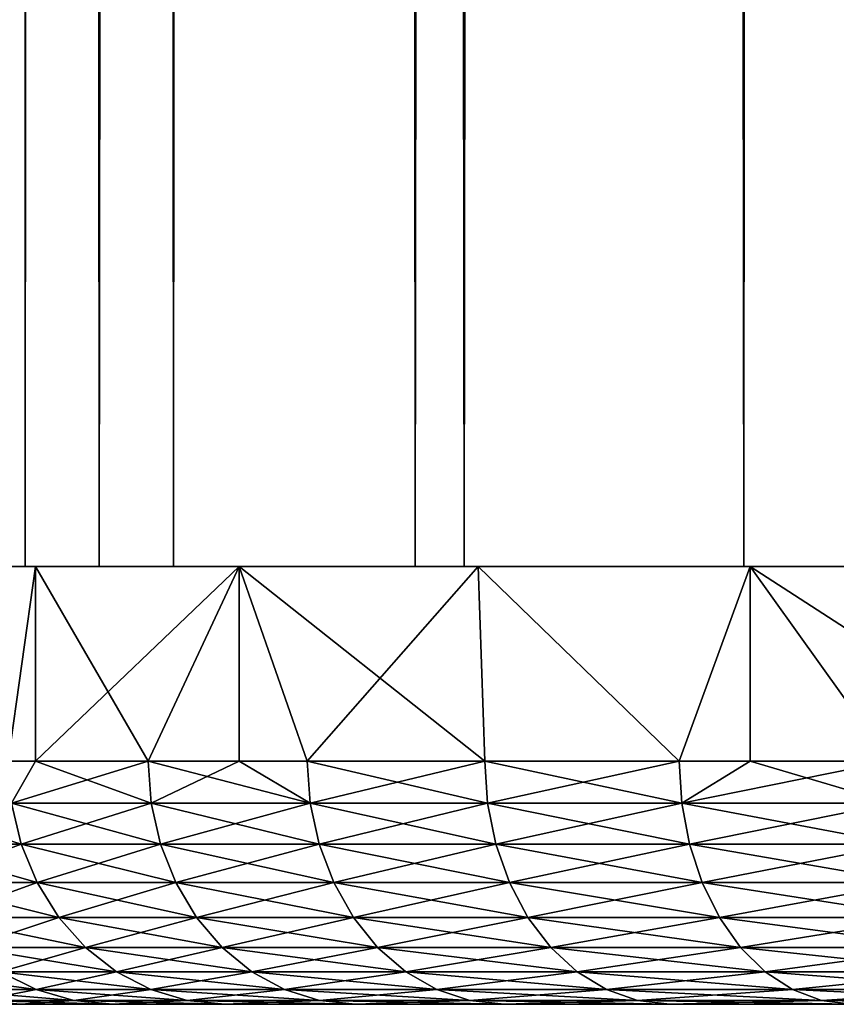
# Model space of a CAD drawing. Extents: x 0 to 458, y 0 to 1505.
# Drawn here: x 2 to 5, y 0 to 4 of the extents above; entities that cross this region are included whole.
import ezdxf

# ---------------------------------------------------------------- set-up
doc = ezdxf.new("R2010")
doc.units = 0
doc.header["$MEASUREMENT"] = 0
doc.layers.get('0').update_dxf_attribs({"linetype": 'CONTINUOUS'})

msp = doc.modelspace()

# ---------------------------------------------------------------- linework, layer by layer
for points in [[(2.009615, 1.80006, 74.609467), (2.009615, 1488.800049, 74.609467), (0.904605, 1488.800049, 72.239769)], [(2.009615, 1.80006, 74.609467), (0.904605, 1488.800049, 72.239769), (0.904605, 1.80006, 72.239769)], [(0.904605, 1.80006, 61.97916), (0.904605, 1488.800049, 61.97916), (2.009615, 1488.800049, 59.60947)], [(0.904605, 1.80006, 61.97916), (2.009615, 1488.800049, 59.60947), (2.009615, 1.80006, 59.60947)], [(1.705095, 1.80006, 64.765221), (1.705095, 1488.800049, 64.765221), (1.499996, 1.80006, 67.109467)], [(1.499996, 1.80006, 67.109467), (1.705095, 1488.800049, 64.765221), (1.499996, 1488.800049, 67.109467)], [(1.499996, 1.80006, 67.109467), (1.499996, 1488.800049, 67.109467), (1.705095, 1.80006, 69.45372)], [(1.705095, 1.80006, 69.45372), (1.499996, 1488.800049, 67.109467), (1.705095, 1488.800049, 69.45372)], [(2.31415, 1.80006, 62.492191), (2.31415, 1488.800049, 62.492191), (1.705095, 1.80006, 64.765221)], [(1.705095, 1.80006, 64.765221), (2.31415, 1488.800049, 62.492191), (1.705095, 1488.800049, 64.765221)], [(1.705095, 1.80006, 69.45372), (1.705095, 1488.800049, 69.45372), (2.31415, 1.80006, 71.726738)], [(2.31415, 1.80006, 71.726738), (1.705095, 1488.800049, 69.45372), (2.31415, 1488.800049, 71.726738)], [(3.509328, 1.80006, 76.751282), (3.509328, 1488.800049, 76.751282), (2.009615, 1488.800049, 74.609467)], [(3.509328, 1.80006, 76.751282), (2.009615, 1488.800049, 74.609467), (2.009615, 1.80006, 74.609467)], [(2.009615, 1.80006, 59.60947), (2.009615, 1488.800049, 59.60947), (3.509328, 1488.800049, 57.467651)], [(2.009615, 1.80006, 59.60947), (3.509328, 1488.800049, 57.467651), (3.509328, 1.80006, 57.467651)], [(3.308654, 1.80006, 60.35947), (3.308654, 1488.800049, 60.35947), (2.31415, 1.80006, 62.492191)], [(2.31415, 1.80006, 62.492191), (3.308654, 1488.800049, 60.35947), (2.31415, 1488.800049, 62.492191)], [(2.31415, 1.80006, 71.726738), (2.31415, 1488.800049, 71.726738), (3.308654, 1.80006, 73.859467)], [(3.308654, 1.80006, 73.859467), (2.31415, 1488.800049, 71.726738), (3.308654, 1488.800049, 73.859467)], [(4.658401, 1.80006, 58.431831), (4.658401, 1488.800049, 58.431831), (3.308654, 1.80006, 60.35947)], [(3.308654, 1.80006, 60.35947), (4.658401, 1488.800049, 58.431831), (3.308654, 1488.800049, 60.35947)], [(3.308654, 1.80006, 73.859467), (3.308654, 1488.800049, 73.859467), (4.658401, 1.80006, 75.787102)], [(4.658401, 1.80006, 75.787102), (3.308654, 1488.800049, 73.859467), (4.658401, 1488.800049, 75.787102)], [(5.358174, 1.80006, 78.600128), (5.358174, 1488.800049, 78.600128), (3.509328, 1488.800049, 76.751282)], [(5.358174, 1.80006, 78.600128), (3.509328, 1488.800049, 76.751282), (3.509328, 1.80006, 76.751282)], [(3.509328, 1.80006, 57.467651), (3.509328, 1488.800049, 57.467651), (5.358174, 1488.800049, 55.618801)], [(3.509328, 1.80006, 57.467651), (5.358174, 1488.800049, 55.618801), (5.358174, 1.80006, 55.618801)], [(6.322369, 1.80006, 56.767872), (6.322369, 1488.800049, 56.767872), (4.658401, 1.80006, 58.431831)], [(4.658401, 1.80006, 58.431831), (6.322369, 1488.800049, 56.767872), (4.658401, 1488.800049, 58.431831)], [(4.658401, 1.80006, 75.787102), (4.658401, 1488.800049, 75.787102), (6.322369, 1.80006, 77.451073)], [(6.322369, 1.80006, 77.451073), (4.658401, 1488.800049, 75.787102), (6.322369, 1488.800049, 77.451073)], [(1.74731, 1.80006, 60.08334), (1.634896, 1.000047, 60.29961), (1.065344, 1.80006, 61.557388)], [(1.065344, 1.80006, 72.661537), (1.634896, 1.000047, 73.919319), (1.74731, 1.80006, 74.13559)], [(1.74731, 1.80006, 60.08334), (1.74731, 1.000047, 60.08334), (1.634896, 1.000047, 60.29961)], [(1.74731, 1.80006, 74.13559), (1.634896, 1.000047, 73.919319), (1.74731, 1.000047, 74.13559)], [(2.584666, 1.80006, 58.691662), (2.210394, 1.000047, 59.271992), (1.74731, 1.80006, 60.08334)], [(2.210394, 1.000047, 59.271992), (1.74731, 1.000047, 60.08334), (1.74731, 1.80006, 60.08334)], [(1.74731, 1.80006, 74.13559), (1.74731, 1.000047, 74.13559), (2.584666, 1.80006, 75.527267)], [(2.584666, 1.80006, 75.527267), (1.74731, 1.000047, 74.13559), (2.210394, 1.000047, 74.946938)], [(2.584666, 1.80006, 58.691662), (2.584666, 1.000047, 58.691662), (2.210394, 1.000047, 59.271992)], [(2.210394, 1.000047, 74.946938), (2.584666, 1.000047, 75.527267), (2.584666, 1.80006, 75.527267)], [(3.567562, 1.80006, 57.39867), (3.593907, 1.000047, 57.367741), (2.584666, 1.80006, 58.691662)], [(2.584666, 1.80006, 58.691662), (3.593907, 1.000047, 57.367741), (2.864733, 1.000047, 58.29269)], [(2.864733, 1.000047, 58.29269), (2.584666, 1.000047, 58.691662), (2.584666, 1.80006, 58.691662)], [(2.584666, 1.80006, 75.527267), (2.584666, 1.000047, 75.527267), (2.864733, 1.000047, 75.926239)], [(2.584666, 1.80006, 75.527267), (2.864733, 1.000047, 75.926239), (3.567562, 1.80006, 76.820259)], [(2.864733, 1.000047, 75.926239), (3.593907, 1.000047, 76.851189), (3.567562, 1.80006, 76.820259)], [(4.684508, 1.80006, 56.219528), (4.393399, 1.000047, 56.502861), (3.567562, 1.80006, 57.39867)], [(3.567562, 1.80006, 57.39867), (4.393399, 1.000047, 56.502861), (3.593907, 1.000047, 57.367741)], [(3.567562, 1.80006, 76.820259), (3.593907, 1.000047, 76.851189), (4.393399, 1.000047, 77.716072)], [(3.567562, 1.80006, 76.820259), (4.393399, 1.000047, 77.716072), (4.684508, 1.80006, 77.999397)], [(4.684508, 1.80006, 56.219528), (4.684508, 1.000047, 56.219528), (4.393399, 1.000047, 56.502861)], [(4.684508, 1.000047, 77.999397), (4.684508, 1.80006, 77.999397), (4.393399, 1.000047, 77.716072)], [(5.922377, 1.80006, 55.168072), (5.922377, 1.000047, 55.168072), (4.684508, 1.80006, 56.219528)], [(4.684508, 1.80006, 56.219528), (5.922377, 1.000047, 55.168072), (5.258277, 1.000047, 55.703381)], [(5.258277, 1.000047, 55.703381), (4.684508, 1.000047, 56.219528), (4.684508, 1.80006, 56.219528)], [(5.258277, 1.000047, 78.515549), (5.922377, 1.80006, 79.050858), (4.684508, 1.80006, 77.999397)], [(5.258277, 1.000047, 78.515549), (4.684508, 1.80006, 77.999397), (4.684508, 1.000047, 77.999397)], [(1.74731, 1.000047, 74.13559), (1.634896, 1.000047, 73.919319), (1.648426, 0.826359, 73.91243)], [(1.648426, 0.826359, 60.306511), (1.634896, 1.000047, 60.29961), (1.74731, 1.000047, 60.08334)], [(2.223343, 0.826359, 74.939011), (2.210394, 1.000047, 74.946938), (1.648426, 0.826359, 73.91243)], [(1.648426, 0.826359, 73.91243), (2.210394, 1.000047, 74.946938), (1.74731, 1.000047, 74.13559)], [(1.648426, 0.826359, 60.306511), (1.74731, 1.000047, 60.08334), (2.223343, 0.826359, 59.27993)], [(2.223343, 0.826359, 59.27993), (1.74731, 1.000047, 60.08334), (2.210394, 1.000047, 59.271992)], [(2.223343, 0.826359, 74.939011), (2.584666, 1.000047, 75.527267), (2.210394, 1.000047, 74.946938)], [(2.223343, 0.826359, 59.27993), (2.210394, 1.000047, 59.271992), (2.877027, 0.826359, 58.30162)], [(2.877027, 0.826359, 58.30162), (2.210394, 1.000047, 59.271992), (2.584666, 1.000047, 58.691662)], [(2.877027, 0.826359, 75.917313), (2.584666, 1.000047, 75.527267), (2.223343, 0.826359, 74.939011)], [(2.877027, 0.826359, 75.917313), (2.864733, 1.000047, 75.926239), (2.584666, 1.000047, 75.527267)], [(2.584666, 1.000047, 58.691662), (2.864733, 1.000047, 58.29269), (2.877027, 0.826359, 58.30162)], [(3.605455, 0.826359, 76.841316), (3.593907, 1.000047, 76.851189), (2.864733, 1.000047, 75.926239)], [(3.605455, 0.826359, 76.841316), (2.864733, 1.000047, 75.926239), (2.877027, 0.826359, 75.917313)], [(2.877027, 0.826359, 58.30162), (2.864733, 1.000047, 58.29269), (3.593907, 1.000047, 57.367741)], [(2.877027, 0.826359, 58.30162), (3.593907, 1.000047, 57.367741), (3.605455, 0.826359, 57.377609)], [(4.404142, 0.826359, 77.705322), (4.393399, 1.000047, 77.716072), (3.593907, 1.000047, 76.851189)], [(4.404142, 0.826359, 77.705322), (3.593907, 1.000047, 76.851189), (3.605455, 0.826359, 76.841316)], [(3.605455, 0.826359, 57.377609), (3.593907, 1.000047, 57.367741), (4.393399, 1.000047, 56.502861)], [(3.605455, 0.826359, 57.377609), (4.393399, 1.000047, 56.502861), (4.404142, 0.826359, 56.513611)], [(4.684508, 1.000047, 77.999397), (4.393399, 1.000047, 77.716072), (4.404142, 0.826359, 77.705322)], [(4.404142, 0.826359, 56.513611), (4.393399, 1.000047, 56.502861), (4.684508, 1.000047, 56.219528)], [(5.268142, 0.826359, 78.503998), (5.258277, 1.000047, 78.515549), (4.404142, 0.826359, 77.705322)], [(4.404142, 0.826359, 77.705322), (5.258277, 1.000047, 78.515549), (4.684508, 1.000047, 77.999397)], [(4.404142, 0.826359, 56.513611), (4.684508, 1.000047, 56.219528), (5.268142, 0.826359, 55.714931)], [(5.268142, 0.826359, 55.714931), (4.684508, 1.000047, 56.219528), (5.258277, 1.000047, 55.703381)], [(1.688629, 0.658035, 73.891937), (1.648426, 0.826359, 73.91243), (1.155838, 0.826359, 72.843903)], [(1.688629, 0.658035, 73.891937), (1.155838, 0.826359, 72.843903), (1.197517, 0.658035, 72.826637)], [(1.197517, 0.658035, 61.392288), (1.648426, 0.826359, 60.306511), (1.688629, 0.658035, 60.326988)], [(2.261817, 0.658035, 74.915428), (2.223343, 0.826359, 74.939011), (1.648426, 0.826359, 73.91243)], [(2.261817, 0.658035, 74.915428), (1.648426, 0.826359, 73.91243), (1.688629, 0.658035, 73.891937)], [(1.688629, 0.658035, 60.326988), (1.648426, 0.826359, 60.306511), (2.223343, 0.826359, 59.27993)], [(1.688629, 0.658035, 60.326988), (2.223343, 0.826359, 59.27993), (2.261817, 0.658035, 59.303501)], [(2.913535, 0.658035, 75.8908), (2.877027, 0.826359, 75.917313), (2.223343, 0.826359, 74.939011)], [(2.913535, 0.658035, 75.8908), (2.223343, 0.826359, 74.939011), (2.261817, 0.658035, 74.915428)], [(2.261817, 0.658035, 59.303501), (2.223343, 0.826359, 59.27993), (2.877027, 0.826359, 58.30162)], [(2.261817, 0.658035, 59.303501), (2.877027, 0.826359, 58.30162), (2.913535, 0.658035, 58.328129)], [(3.639758, 0.658035, 76.812019), (3.605455, 0.826359, 76.841316), (2.877027, 0.826359, 75.917313)], [(3.639758, 0.658035, 76.812019), (2.877027, 0.826359, 75.917313), (2.913535, 0.658035, 75.8908)], [(2.913535, 0.658035, 58.328129), (2.877027, 0.826359, 58.30162), (3.605455, 0.826359, 57.377609)], [(2.913535, 0.658035, 58.328129), (3.605455, 0.826359, 57.377609), (3.639758, 0.658035, 57.40691)], [(4.436031, 0.658035, 77.673424), (4.404142, 0.826359, 77.705322), (3.605455, 0.826359, 76.841316)], [(4.436031, 0.658035, 77.673424), (3.605455, 0.826359, 76.841316), (3.639758, 0.658035, 76.812019)], [(3.639758, 0.658035, 57.40691), (3.605455, 0.826359, 57.377609), (4.404142, 0.826359, 56.513611)], [(3.639758, 0.658035, 57.40691), (4.404142, 0.826359, 56.513611), (4.436031, 0.658035, 56.545509)], [(5.297437, 0.658035, 78.469704), (5.268142, 0.826359, 78.503998), (4.404142, 0.826359, 77.705322)], [(5.297437, 0.658035, 78.469704), (4.404142, 0.826359, 77.705322), (4.436031, 0.658035, 77.673424)], [(4.436031, 0.658035, 56.545509), (4.404142, 0.826359, 56.513611), (5.268142, 0.826359, 55.714931)], [(4.436031, 0.658035, 56.545509), (5.268142, 0.826359, 55.714931), (5.297437, 0.658035, 55.749229)], [(1.688629, 0.658035, 60.326988), (1.265585, 0.500083, 61.420479), (1.197517, 0.658035, 61.392288)], [(1.197517, 0.658035, 72.826637), (1.265585, 0.500083, 72.798447), (1.754269, 0.500083, 73.858498)], [(1.197517, 0.658035, 72.826637), (1.754269, 0.500083, 73.858498), (1.688629, 0.658035, 73.891937)], [(1.688629, 0.658035, 60.326988), (1.754269, 0.500083, 60.360432), (1.265585, 0.500083, 61.420479)], [(2.261817, 0.658035, 59.303501), (1.754269, 0.500083, 60.360432), (1.688629, 0.658035, 60.326988)], [(1.688629, 0.658035, 73.891937), (1.754269, 0.500083, 73.858498), (2.324626, 0.500083, 74.876938)], [(1.688629, 0.658035, 73.891937), (2.324626, 0.500083, 74.876938), (2.261817, 0.658035, 74.915428)], [(2.261817, 0.658035, 59.303501), (2.324626, 0.500083, 59.341991), (1.754269, 0.500083, 60.360432)], [(2.913535, 0.658035, 58.328129), (2.324626, 0.500083, 59.341991), (2.261817, 0.658035, 59.303501)], [(2.261817, 0.658035, 74.915428), (2.324626, 0.500083, 74.876938), (2.973124, 0.500083, 75.847504)], [(2.261817, 0.658035, 74.915428), (2.973124, 0.500083, 75.847504), (2.913535, 0.658035, 75.8908)], [(2.913535, 0.658035, 58.328129), (2.973124, 0.500083, 58.371429), (2.324626, 0.500083, 59.341991)], [(3.639758, 0.658035, 57.40691), (2.973124, 0.500083, 58.371429), (2.913535, 0.658035, 58.328129)], [(2.913535, 0.658035, 75.8908), (2.973124, 0.500083, 75.847504), (3.695786, 0.500083, 76.764183)], [(2.913535, 0.658035, 75.8908), (3.695786, 0.500083, 76.764183), (3.639758, 0.658035, 76.812019)], [(3.639758, 0.658035, 57.40691), (3.695786, 0.500083, 57.45475), (2.973124, 0.500083, 58.371429)], [(4.436031, 0.658035, 56.545509), (3.695786, 0.500083, 57.45475), (3.639758, 0.658035, 57.40691)], [(3.639758, 0.658035, 76.812019), (3.695786, 0.500083, 76.764183), (4.488125, 0.500083, 77.62133)], [(3.639758, 0.658035, 76.812019), (4.488125, 0.500083, 77.62133), (4.436031, 0.658035, 77.673424)], [(4.436031, 0.658035, 56.545509), (4.488125, 0.500083, 56.597599), (3.695786, 0.500083, 57.45475)], [(5.297437, 0.658035, 55.749229), (4.488125, 0.500083, 56.597599), (4.436031, 0.658035, 56.545509)], [(4.436031, 0.658035, 77.673424), (4.488125, 0.500083, 77.62133), (5.345285, 0.500083, 78.413681)], [(4.436031, 0.658035, 77.673424), (5.345285, 0.500083, 78.413681), (5.297437, 0.658035, 78.469704)], [(5.297437, 0.658035, 55.749229), (5.345285, 0.500083, 55.805248), (4.488125, 0.500083, 56.597599)], [(1.843348, 0.35727, 73.81311), (1.754269, 0.500083, 73.858498), (1.265585, 0.500083, 72.798447)], [(1.843348, 0.35727, 73.81311), (1.265585, 0.500083, 72.798447), (1.357943, 0.35727, 72.760193)], [(1.357943, 0.35727, 61.458752), (1.265585, 0.500083, 61.420479), (1.754269, 0.500083, 60.360432)], [(1.357943, 0.35727, 61.458752), (1.754269, 0.500083, 60.360432), (1.843348, 0.35727, 60.405819)], [(2.409875, 0.35727, 74.824699), (2.324626, 0.500083, 74.876938), (1.754269, 0.500083, 73.858498)], [(2.409875, 0.35727, 74.824699), (1.754269, 0.500083, 73.858498), (1.843348, 0.35727, 73.81311)], [(1.843348, 0.35727, 60.405819), (1.754269, 0.500083, 60.360432), (2.324626, 0.500083, 59.341991)], [(1.843348, 0.35727, 60.405819), (2.324626, 0.500083, 59.341991), (2.409875, 0.35727, 59.39423)], [(3.054008, 0.35727, 75.788727), (2.973124, 0.500083, 75.847504), (2.324626, 0.500083, 74.876938)], [(3.054008, 0.35727, 75.788727), (2.324626, 0.500083, 74.876938), (2.409875, 0.35727, 74.824699)], [(2.409875, 0.35727, 59.39423), (2.324626, 0.500083, 59.341991), (2.973124, 0.500083, 58.371429)], [(2.409875, 0.35727, 59.39423), (2.973124, 0.500083, 58.371429), (3.054008, 0.35727, 58.430199)], [(3.771812, 0.35727, 76.699242), (3.695786, 0.500083, 76.764183), (2.973124, 0.500083, 75.847504)], [(3.771812, 0.35727, 76.699242), (2.973124, 0.500083, 75.847504), (3.054008, 0.35727, 75.788727)], [(3.054008, 0.35727, 58.430199), (2.973124, 0.500083, 58.371429), (3.695786, 0.500083, 57.45475)], [(3.054008, 0.35727, 58.430199), (3.695786, 0.500083, 57.45475), (3.771812, 0.35727, 57.519691)], [(4.558831, 0.35727, 77.550636), (4.488125, 0.500083, 77.62133), (3.695786, 0.500083, 76.764183)], [(4.558831, 0.35727, 77.550636), (3.695786, 0.500083, 76.764183), (3.771812, 0.35727, 76.699242)], [(3.771812, 0.35727, 57.519691), (3.695786, 0.500083, 57.45475), (4.488125, 0.500083, 56.597599)], [(3.771812, 0.35727, 57.519691), (4.488125, 0.500083, 56.597599), (4.558831, 0.35727, 56.668301)], [(5.410209, 0.35727, 78.337646), (5.345285, 0.500083, 78.413681), (4.488125, 0.500083, 77.62133)], [(5.410209, 0.35727, 78.337646), (4.488125, 0.500083, 77.62133), (4.558831, 0.35727, 77.550636)], [(4.558831, 0.35727, 56.668301), (4.488125, 0.500083, 56.597599), (5.345285, 0.500083, 55.805248)], [(4.558831, 0.35727, 56.668301), (5.345285, 0.500083, 55.805248), (5.410209, 0.35727, 55.881279)], [(1.843348, 0.35727, 60.405819), (1.471817, 0.234008, 61.505909), (1.357943, 0.35727, 61.458752)], [(1.357943, 0.35727, 72.760193), (1.471817, 0.234008, 72.71302), (1.95317, 0.234008, 73.757149)], [(1.357943, 0.35727, 72.760193), (1.95317, 0.234008, 73.757149), (1.843348, 0.35727, 73.81311)], [(1.843348, 0.35727, 60.405819), (1.95317, 0.234008, 60.461781), (1.471817, 0.234008, 61.505909)], [(2.409875, 0.35727, 59.39423), (1.95317, 0.234008, 60.461781), (1.843348, 0.35727, 60.405819)], [(1.843348, 0.35727, 73.81311), (1.95317, 0.234008, 73.757149), (2.514973, 0.234008, 74.7603)], [(1.843348, 0.35727, 73.81311), (2.514973, 0.234008, 74.7603), (2.409875, 0.35727, 74.824699)], [(2.409875, 0.35727, 59.39423), (2.514973, 0.234008, 59.45863), (1.95317, 0.234008, 60.461781)], [(3.054008, 0.35727, 58.430199), (2.514973, 0.234008, 59.45863), (2.409875, 0.35727, 59.39423)], [(2.409875, 0.35727, 74.824699), (2.514973, 0.234008, 74.7603), (3.153726, 0.234008, 75.716278)], [(2.409875, 0.35727, 74.824699), (3.153726, 0.234008, 75.716278), (3.054008, 0.35727, 75.788727)], [(3.054008, 0.35727, 58.430199), (3.153726, 0.234008, 58.502651), (2.514973, 0.234008, 59.45863)], [(3.771812, 0.35727, 57.519691), (3.153726, 0.234008, 58.502651), (3.054008, 0.35727, 58.430199)], [(3.054008, 0.35727, 75.788727), (3.153726, 0.234008, 75.716278), (3.865525, 0.234008, 76.619202)], [(3.054008, 0.35727, 75.788727), (3.865525, 0.234008, 76.619202), (3.771812, 0.35727, 76.699242)], [(3.771812, 0.35727, 57.519691), (3.865525, 0.234008, 57.599739), (3.153726, 0.234008, 58.502651)], [(4.558831, 0.35727, 56.668301), (3.865525, 0.234008, 57.599739), (3.771812, 0.35727, 57.519691)], [(3.771812, 0.35727, 76.699242), (3.865525, 0.234008, 76.619202), (4.645973, 0.234008, 77.463478)], [(3.771812, 0.35727, 76.699242), (4.645973, 0.234008, 77.463478), (4.558831, 0.35727, 77.550636)], [(4.558831, 0.35727, 56.668301), (4.645973, 0.234008, 56.755451), (3.865525, 0.234008, 57.599739)], [(5.410209, 0.35727, 55.881279), (4.645973, 0.234008, 56.755451), (4.558831, 0.35727, 56.668301)], [(4.558831, 0.35727, 77.550636), (4.645973, 0.234008, 77.463478), (5.490258, 0.234008, 78.243927)], [(4.558831, 0.35727, 77.550636), (5.490258, 0.234008, 78.243927), (5.410209, 0.35727, 78.337646)], [(5.410209, 0.35727, 55.881279), (5.490258, 0.234008, 55.974998), (4.645973, 0.234008, 56.755451)], [(2.080396, 0.133991, 73.692329), (1.95317, 0.234008, 73.757149), (1.471817, 0.234008, 72.71302)], [(2.080396, 0.133991, 73.692329), (1.471817, 0.234008, 72.71302), (1.603737, 0.133991, 72.658379)], [(1.603737, 0.133991, 61.560558), (1.471817, 0.234008, 61.505909), (1.95317, 0.234008, 60.461781)], [(1.603737, 0.133991, 61.560558), (1.95317, 0.234008, 60.461781), (2.080396, 0.133991, 60.5266)], [(2.636716, 0.133991, 74.685692), (2.514973, 0.234008, 74.7603), (1.95317, 0.234008, 73.757149)], [(2.636716, 0.133991, 74.685692), (1.95317, 0.234008, 73.757149), (2.080396, 0.133991, 73.692329)], [(2.080396, 0.133991, 60.5266), (1.95317, 0.234008, 60.461781), (2.514973, 0.234008, 59.45863)], [(2.080396, 0.133991, 60.5266), (2.514973, 0.234008, 59.45863), (2.636716, 0.133991, 59.533241)], [(3.269255, 0.133991, 75.632347), (3.153726, 0.234008, 75.716278), (2.514973, 0.234008, 74.7603)], [(3.269255, 0.133991, 75.632347), (2.514973, 0.234008, 74.7603), (2.636716, 0.133991, 74.685692)], [(2.636716, 0.133991, 59.533241), (2.514973, 0.234008, 59.45863), (3.153726, 0.234008, 58.502651)], [(2.636716, 0.133991, 59.533241), (3.153726, 0.234008, 58.502651), (3.269255, 0.133991, 58.586578)], [(3.97411, 0.133991, 76.526459), (3.865525, 0.234008, 76.619202), (3.153726, 0.234008, 75.716278)], [(3.97411, 0.133991, 76.526459), (3.153726, 0.234008, 75.716278), (3.269255, 0.133991, 75.632347)], [(3.269255, 0.133991, 58.586578), (3.153726, 0.234008, 58.502651), (3.865525, 0.234008, 57.599739)], [(3.269255, 0.133991, 58.586578), (3.865525, 0.234008, 57.599739), (3.97411, 0.133991, 57.692471)], [(4.746944, 0.133991, 77.362511), (4.645973, 0.234008, 77.463478), (3.865525, 0.234008, 76.619202)], [(4.746944, 0.133991, 77.362511), (3.865525, 0.234008, 76.619202), (3.97411, 0.133991, 76.526459)], [(3.97411, 0.133991, 57.692471), (3.865525, 0.234008, 57.599739), (4.645973, 0.234008, 56.755451)], [(3.97411, 0.133991, 57.692471), (4.645973, 0.234008, 56.755451), (4.746944, 0.133991, 56.856419)], [(5.583003, 0.133991, 78.135353), (5.490258, 0.234008, 78.243927), (4.645973, 0.234008, 77.463478)], [(5.583003, 0.133991, 78.135353), (4.645973, 0.234008, 77.463478), (4.746944, 0.133991, 77.362511)], [(4.746944, 0.133991, 56.856419), (4.645973, 0.234008, 56.755451), (5.490258, 0.234008, 55.974998)], [(4.746944, 0.133991, 56.856419), (5.490258, 0.234008, 55.974998), (5.583003, 0.133991, 56.08358)], [(1.209676, 0.133991, 71.59021), (1.359925, 0.06032, 71.541389), (1.749694, 0.06032, 72.597923)], [(1.209676, 0.133991, 71.59021), (1.749694, 0.06032, 72.597923), (1.603737, 0.133991, 72.658379)], [(1.603737, 0.133991, 61.560558), (1.749694, 0.06032, 61.62101), (1.359925, 0.06032, 62.67754)], [(2.080396, 0.133991, 60.5266), (1.749694, 0.06032, 61.62101), (1.603737, 0.133991, 61.560558)], [(1.603737, 0.133991, 72.658379), (1.749694, 0.06032, 72.597923), (2.221167, 0.06032, 73.620613)], [(1.603737, 0.133991, 72.658379), (2.221167, 0.06032, 73.620613), (2.080396, 0.133991, 73.692329)], [(2.080396, 0.133991, 60.5266), (2.221167, 0.06032, 60.59832), (1.749694, 0.06032, 61.62101)], [(2.636716, 0.133991, 59.533241), (2.221167, 0.06032, 60.59832), (2.080396, 0.133991, 60.5266)], [(2.080396, 0.133991, 73.692329), (2.221167, 0.06032, 73.620613), (2.771407, 0.06032, 74.603149)], [(2.080396, 0.133991, 73.692329), (2.771407, 0.06032, 74.603149), (2.636716, 0.133991, 74.685692)], [(2.636716, 0.133991, 59.533241), (2.771407, 0.06032, 59.61578), (2.221167, 0.06032, 60.59832)], [(3.269255, 0.133991, 58.586578), (2.771407, 0.06032, 59.61578), (2.636716, 0.133991, 59.533241)], [(2.636716, 0.133991, 74.685692), (2.771407, 0.06032, 74.603149), (3.397062, 0.06032, 75.53949)], [(2.636716, 0.133991, 74.685692), (3.397062, 0.06032, 75.53949), (3.269255, 0.133991, 75.632347)], [(3.269255, 0.133991, 58.586578), (3.397062, 0.06032, 58.67944), (2.771407, 0.06032, 59.61578)], [(3.97411, 0.133991, 57.692471), (3.397062, 0.06032, 58.67944), (3.269255, 0.133991, 58.586578)], [(3.269255, 0.133991, 75.632347), (3.397062, 0.06032, 75.53949), (4.094243, 0.06032, 76.423859)], [(3.269255, 0.133991, 75.632347), (4.094243, 0.06032, 76.423859), (3.97411, 0.133991, 76.526459)], [(3.97411, 0.133991, 57.692471), (4.094243, 0.06032, 57.795071), (3.397062, 0.06032, 58.67944)], [(4.746944, 0.133991, 56.856419), (4.094243, 0.06032, 57.795071), (3.97411, 0.133991, 57.692471)], [(3.97411, 0.133991, 76.526459), (4.094243, 0.06032, 76.423859), (4.858658, 0.06032, 77.250809)], [(3.97411, 0.133991, 76.526459), (4.858658, 0.06032, 77.250809), (4.746944, 0.133991, 77.362511)], [(4.746944, 0.133991, 56.856419), (4.858658, 0.06032, 56.968128), (4.094243, 0.06032, 57.795071)], [(5.583003, 0.133991, 56.08358), (4.858658, 0.06032, 56.968128), (4.746944, 0.133991, 56.856419)], [(4.746944, 0.133991, 77.362511), (4.858658, 0.06032, 77.250809), (5.685598, 0.06032, 78.015221)], [(4.746944, 0.133991, 77.362511), (5.685598, 0.06032, 78.015221), (5.583003, 0.133991, 78.135353)], [(5.583003, 0.133991, 56.08358), (5.685598, 0.06032, 56.203709), (4.858658, 0.06032, 56.968128)], [(1.905248, 0.015259, 72.533493), (1.749694, 0.06032, 72.597923), (1.359925, 0.06032, 71.541389)], [(1.905248, 0.015259, 72.533493), (1.359925, 0.06032, 71.541389), (1.520053, 0.015259, 71.489357)], [(1.520053, 0.015259, 62.729568), (1.359925, 0.06032, 62.67754), (1.749694, 0.06032, 61.62101)], [(1.520053, 0.015259, 62.729568), (1.749694, 0.06032, 61.62101), (1.905248, 0.015259, 61.685452)], [(2.371177, 0.015259, 73.544167), (2.221167, 0.06032, 73.620613), (1.749694, 0.06032, 72.597923)], [(2.371177, 0.015259, 73.544167), (1.749694, 0.06032, 72.597923), (1.905248, 0.015259, 72.533493)], [(1.905248, 0.015259, 61.685452), (1.749694, 0.06032, 61.62101), (2.221167, 0.06032, 60.59832)], [(1.905248, 0.015259, 61.685452), (2.221167, 0.06032, 60.59832), (2.371177, 0.015259, 60.674759)], [(2.91498, 0.015259, 74.515182), (2.771407, 0.06032, 74.603149), (2.221167, 0.06032, 73.620613)], [(2.91498, 0.015259, 74.515182), (2.221167, 0.06032, 73.620613), (2.371177, 0.015259, 73.544167)], [(2.371177, 0.015259, 60.674759), (2.221167, 0.06032, 60.59832), (2.771407, 0.06032, 59.61578)], [(2.371177, 0.015259, 60.674759), (2.771407, 0.06032, 59.61578), (2.91498, 0.015259, 59.703751)], [(3.533274, 0.015259, 75.440529), (3.397062, 0.06032, 75.53949), (2.771407, 0.06032, 74.603149)], [(3.533274, 0.015259, 75.440529), (2.771407, 0.06032, 74.603149), (2.91498, 0.015259, 74.515182)], [(2.91498, 0.015259, 59.703751), (2.771407, 0.06032, 59.61578), (3.397062, 0.06032, 58.67944)], [(2.91498, 0.015259, 59.703751), (3.397062, 0.06032, 58.67944), (3.533274, 0.015259, 58.7784)], [(4.222274, 0.015259, 76.314507), (4.094243, 0.06032, 76.423859), (3.397062, 0.06032, 75.53949)], [(4.222274, 0.015259, 76.314507), (3.397062, 0.06032, 75.53949), (3.533274, 0.015259, 75.440529)], [(3.533274, 0.015259, 58.7784), (3.397062, 0.06032, 58.67944), (4.094243, 0.06032, 57.795071)], [(3.533274, 0.015259, 58.7784), (4.094243, 0.06032, 57.795071), (4.222274, 0.015259, 57.904419)], [(4.977718, 0.015259, 77.131752), (4.858658, 0.06032, 77.250809), (4.094243, 0.06032, 76.423859)], [(4.977718, 0.015259, 77.131752), (4.094243, 0.06032, 76.423859), (4.222274, 0.015259, 76.314507)], [(4.222274, 0.015259, 57.904419), (4.094243, 0.06032, 57.795071), (4.858658, 0.06032, 56.968128)], [(4.222274, 0.015259, 57.904419), (4.858658, 0.06032, 56.968128), (4.977718, 0.015259, 57.087181)], [(5.794942, 0.015259, 77.887192), (5.685598, 0.06032, 78.015221), (4.858658, 0.06032, 77.250809)], [(5.794942, 0.015259, 77.887192), (4.858658, 0.06032, 77.250809), (4.977718, 0.015259, 77.131752)], [(4.977718, 0.015259, 57.087181), (4.858658, 0.06032, 56.968128), (5.685598, 0.06032, 56.203709)], [(4.977718, 0.015259, 57.087181), (5.685598, 0.06032, 56.203709), (5.794942, 0.015259, 56.331741)], [(1.000002, 0, 67.109467), (13.6959, 0, 66.601799), (13.6959, 0, 67.617126)], [(1.000002, 0, 67.109467), (1.043156, 0, 66.01104), (13.6959, 0, 66.601799)], [(13.6959, 0, 67.617126), (1.043156, 0, 68.207893), (1.000002, 0, 67.109467)], [(13.6959, 0, 66.601799), (1.043156, 0, 66.01104), (1.172364, 0, 64.91938)], [(13.6959, 0, 67.617126), (1.172364, 0, 69.299553), (1.043156, 0, 68.207893)], [(13.6959, 0, 66.601799), (1.172364, 0, 64.91938), (13.7869, 0, 65.590553)], [(13.7869, 0, 65.590553), (1.172364, 0, 64.91938), (1.386821, 0, 63.841228)], [(13.7869, 0, 68.62838), (1.172364, 0, 69.299553), (13.6959, 0, 67.617126)], [(13.7869, 0, 68.62838), (1.386821, 0, 70.377701), (1.172364, 0, 69.299553)], [(1.685202, 0, 71.435699), (1.520053, 0.015259, 71.489357), (1.217961, 0.015259, 70.418243)], [(1.685202, 0, 71.435699), (1.217961, 0.015259, 70.418243), (1.386821, 0, 70.377701)], [(1.386821, 0, 63.841228), (1.520053, 0.015259, 62.729568), (1.685202, 0, 62.78323)], [(13.7869, 0, 65.590553), (1.386821, 0, 63.841228), (1.685202, 0, 62.78323)], [(13.7869, 0, 68.62838), (1.685202, 0, 71.435699), (1.386821, 0, 70.377701)], [(2.065688, 0, 72.467033), (1.905248, 0.015259, 72.533493), (1.520053, 0.015259, 71.489357)], [(2.065688, 0, 72.467033), (1.520053, 0.015259, 71.489357), (1.685202, 0, 71.435699)], [(1.685202, 0, 62.78323), (1.520053, 0.015259, 62.729568), (1.905248, 0.015259, 61.685452)], [(1.685202, 0, 62.78323), (1.905248, 0.015259, 61.685452), (2.065688, 0, 61.7519)], [(13.7869, 0, 65.590553), (1.685202, 0, 62.78323), (13.9682, 0, 64.59153)], [(13.9682, 0, 64.59153), (1.685202, 0, 62.78323), (2.065688, 0, 61.7519)], [(13.9682, 0, 69.627403), (1.685202, 0, 71.435699), (13.7869, 0, 68.62838)], [(13.9682, 0, 69.627403), (2.065688, 0, 72.467033), (1.685202, 0, 71.435699)], [(2.525911, 0, 73.465332), (2.371177, 0.015259, 73.544167), (1.905248, 0.015259, 72.533493)], [(2.525911, 0, 73.465332), (1.905248, 0.015259, 72.533493), (2.065688, 0, 72.467033)], [(2.065688, 0, 61.7519), (1.905248, 0.015259, 61.685452), (2.371177, 0.015259, 60.674759)], [(2.065688, 0, 61.7519), (2.371177, 0.015259, 60.674759), (2.525911, 0, 60.753601)], [(13.9682, 0, 64.59153), (2.065688, 0, 61.7519), (2.525911, 0, 60.753601)], [(13.9682, 0, 69.627403), (2.525911, 0, 73.465332), (2.065688, 0, 72.467033)], [(3.063038, 0, 74.424454), (2.91498, 0.015259, 74.515182), (2.371177, 0.015259, 73.544167)], [(3.063038, 0, 74.424454), (2.371177, 0.015259, 73.544167), (2.525911, 0, 73.465332)], [(2.525911, 0, 60.753601), (2.371177, 0.015259, 60.674759), (2.91498, 0.015259, 59.703751)], [(2.525911, 0, 60.753601), (2.91498, 0.015259, 59.703751), (3.063038, 0, 59.794491)], [(14.23831, 0, 63.612782), (13.9682, 0, 64.59153), (2.525911, 0, 60.753601)], [(14.23831, 0, 70.606148), (3.063038, 0, 74.424454), (2.525911, 0, 73.465332)], [(14.23831, 0, 70.606148), (2.525911, 0, 73.465332), (13.9682, 0, 69.627403)], [(2.525911, 0, 60.753601), (3.063038, 0, 59.794491), (14.23831, 0, 63.612782)], [(3.673762, 0, 75.338463), (3.533274, 0.015259, 75.440529), (2.91498, 0.015259, 74.515182)], [(3.673762, 0, 75.338463), (2.91498, 0.015259, 74.515182), (3.063038, 0, 74.424454)], [(3.063038, 0, 59.794491), (2.91498, 0.015259, 59.703751), (3.533274, 0.015259, 58.7784)], [(3.063038, 0, 59.794491), (3.533274, 0.015259, 58.7784), (3.673762, 0, 58.88047)], [(3.673762, 0, 75.338463), (3.063038, 0, 74.424454), (14.23831, 0, 70.606148)], [(14.23831, 0, 63.612782), (3.063038, 0, 59.794491), (3.673762, 0, 58.88047)], [(4.354313, 0, 76.201736), (4.222274, 0.015259, 76.314507), (3.533274, 0.015259, 75.440529)], [(4.354313, 0, 76.201736), (3.533274, 0.015259, 75.440529), (3.673762, 0, 75.338463)], [(3.673762, 0, 58.88047), (3.533274, 0.015259, 58.7784), (4.222274, 0.015259, 57.904419)], [(3.673762, 0, 58.88047), (4.222274, 0.015259, 57.904419), (4.354313, 0, 58.017189)], [(3.673762, 0, 75.338463), (14.23831, 0, 70.606148), (14.59508, 0, 71.55674)], [(14.59508, 0, 71.55674), (4.354313, 0, 76.201736), (3.673762, 0, 75.338463)], [(14.23831, 0, 63.612782), (3.673762, 0, 58.88047), (14.59508, 0, 62.662189)], [(14.59508, 0, 62.662189), (3.673762, 0, 58.88047), (4.354313, 0, 58.017189)], [(5.100504, 0, 77.008957), (4.977718, 0.015259, 77.131752), (4.222274, 0.015259, 76.314507)], [(5.100504, 0, 77.008957), (4.222274, 0.015259, 76.314507), (4.354313, 0, 76.201736)], [(4.354313, 0, 58.017189), (4.222274, 0.015259, 57.904419), (4.977718, 0.015259, 57.087181)], [(4.354313, 0, 58.017189), (4.977718, 0.015259, 57.087181), (5.100504, 0, 57.209969)], [(14.59508, 0, 71.55674), (5.100504, 0, 77.008957), (4.354313, 0, 76.201736)], [(14.59508, 0, 62.662189), (4.354313, 0, 58.017189), (5.100504, 0, 57.209969)], [(5.907729, 0, 77.75515), (5.794942, 0.015259, 77.887192), (4.977718, 0.015259, 77.131752)], [(5.907729, 0, 77.75515), (4.977718, 0.015259, 77.131752), (5.100504, 0, 77.008957)], [(5.100504, 0, 57.209969), (4.977718, 0.015259, 57.087181), (5.794942, 0.015259, 56.331741)]]:
    msp.add_3dface(points)

doc.saveas('drawing.dxf')
